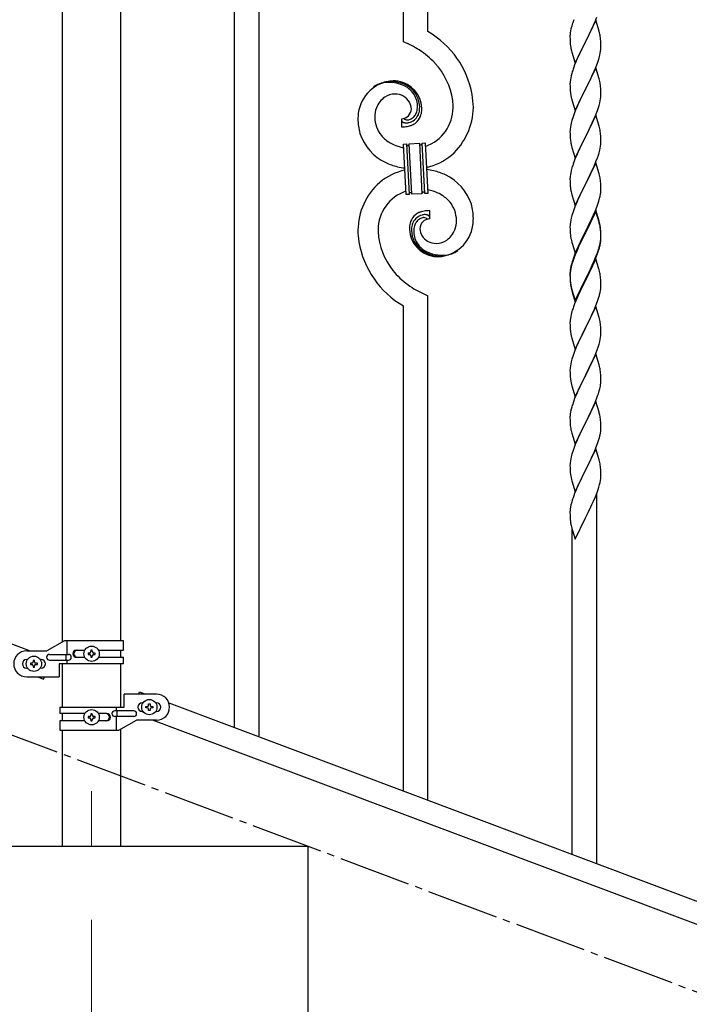
# Model space of a CAD drawing. Units: millimetres. Extents: x 250 to 8280, y 75 to 5795.
# Drawn here: x 6661 to 7125, y 3685 to 4367 of the extents above; entities that cross this region are included whole.
import ezdxf

# ---------------------------------------------------------------- set-up
doc = ezdxf.new("R2010")
doc.units = ezdxf.units.MM
doc.linetypes.add('YCENTER_1', pattern=[13, 10, -1, 1, -1])
for name, color, linetype, lineweight in [('YKK_12', 2, 'Continuous', 13), ('YKK_A1', 4, 'Continuous', 30), ('YKK_D', 6, 'Continuous', 13)]:
    doc.layers.add(name, color=color, linetype=linetype, lineweight=lineweight)

msp = doc.modelspace()

# ---------------------------------------------------------------- linework, layer by layer
at = {"layer": 'YKK_12', "linetype": 'YCENTER_1', "ltscale": 5}
msp.add_line((6710.64, 3832.62), (6710.64, 3794.49), dxfattribs=at)
at = {"layer": 'YKK_A1', "linetype": 'Continuous'}
for p, q in [((6809.64, 3876.78), (6809.64, 4734.06)), ((6826.64, 3870.41), (6826.64, 4727.69)), ((6926.64, 4351.51), (6926.64, 4690.18)), ((6943.64, 4358.59), (6943.64, 4683.8)), ((7043.71, 4363.79), (7043.27, 4362.32)), ((7060.04, 4366.41), (7052.81, 4351.54)), ((7057.32, 4360.66), (7058.43, 4363.11)), ((7058.43, 4363.11), (7059.5, 4365.62)), ((7059.5, 4365.62), (7060.7, 4368.66)), ((7062.3, 4358.76), (7060.04, 4366.41)), ((7042.14, 4356.42), (7042.1, 4355.61)), ((7042.49, 4359.03), (7042.27, 4357.7)), ((7042.78, 4360.41), (7042.49, 4359.03)), ((7043.27, 4362.32), (7042.78, 4360.41)), ((7054.7, 4355.26), (7056.2, 4358.32)), ((7056.2, 4358.32), (7057.32, 4360.66)), ((7062.55, 4357.8), (7062.3, 4358.76)), ((7062.77, 4356.87), (7062.55, 4357.8)), ((7042.1, 4355.61), (7042.09, 4355.21)), ((7042.09, 4355.21), (7042.11, 4353.35)), ((7042.11, 4353.35), (7042.14, 4352.34)), ((7042.14, 4352.34), (7042.19, 4351.4)), ((7042.19, 4351.4), (7042.29, 4349.96)), ((7042.29, 4349.96), (7042.44, 4348.64)), ((7045.59, 4336.69), (7052.81, 4351.54)), ((7052.65, 4351.21), (7049.86, 4345.68)), ((7052.81, 4351.54), (7052.65, 4351.21)), ((7052.81, 4351.54), (7052.98, 4351.87)), ((7052.98, 4351.87), (7054.7, 4355.26)), ((7063.42, 4352), (7063.31, 4353.41)), ((7063.48, 4350.75), (7063.42, 4352)), ((7063.53, 4349.03), (7063.48, 4350.75)), ((7042.44, 4348.64), (7042.58, 4347.65)), ((7043.07, 4345.29), (7043.32, 4344.33)), ((7043.32, 4344.33), (7045.59, 4336.69)), ((7048.54, 4342.91), (7048.09, 4341.95)), ((7049.86, 4345.68), (7048.54, 4342.91)), ((7062.74, 4342.21), (7063.05, 4343.6)), ((7063.05, 4343.6), (7063.29, 4344.96)), ((7063.29, 4344.96), (7063.45, 4346.25)), ((7063.45, 4346.25), (7063.51, 4347.08)), ((7063.51, 4347.08), (7063.53, 4347.88)), ((7063.53, 4347.88), (7063.53, 4349.03)), ((7046.34, 4337.98), (7045.31, 4335.45)), ((7048.09, 4341.95), (7046.34, 4337.98)), ((7059.71, 4333.25), (7061.08, 4336.8)), ((7061.08, 4336.8), (7061.76, 4338.8)), ((7061.76, 4338.8), (7062.22, 4340.28)), ((7062.22, 4340.28), (7062.74, 4342.21)), ((7043.27, 4329.46), (7042.89, 4328.02)), ((7043.71, 4330.93), (7043.27, 4329.46)), ((7045.31, 4335.45), (7044.74, 4333.93)), ((7060.04, 4333.53), (7052.81, 4318.68)), ((7057.32, 4327.8), (7058.86, 4331.24)), ((7058.86, 4331.24), (7059.71, 4333.25)), ((7062.3, 4325.89), (7060.04, 4333.53)), ((7042.12, 4323.14), (7042.09, 4322.34)), ((7042.09, 4322.34), (7042.11, 4320.48)), ((7042.18, 4323.97), (7042.12, 4323.14)), ((7042.34, 4325.27), (7042.18, 4323.97)), ((7042.58, 4326.62), (7042.34, 4325.27)), ((7042.89, 4328.02), (7042.58, 4326.62)), ((7052.98, 4319.01), (7054.7, 4322.39)), ((7054.7, 4322.39), (7056.2, 4325.45)), ((7056.2, 4325.45), (7057.32, 4327.8)), ((7062.55, 4324.93), (7062.3, 4325.89)), ((7062.77, 4323.99), (7062.55, 4324.93)), ((7042.11, 4320.48), (7042.14, 4319.47)), ((7042.14, 4319.47), (7042.19, 4318.53)), ((7042.19, 4318.53), (7042.27, 4317.37)), ((7042.44, 4315.77), (7042.58, 4314.79)), ((7045.59, 4303.82), (7052.81, 4318.68)), ((7052.47, 4318), (7049.65, 4312.36)), ((7052.81, 4318.68), (7052.47, 4318)), ((7052.81, 4318.68), (7052.98, 4319.01)), ((7063.42, 4319.13), (7063.31, 4320.54)), ((7063.48, 4317.88), (7063.42, 4319.13)), ((7063.53, 4316.16), (7063.48, 4317.88)), ((7063.53, 4315.01), (7063.53, 4316.16)), ((7043.07, 4312.42), (7043.39, 4311.22)), ((7043.39, 4311.22), (7045.59, 4303.82)), ((7048.31, 4309.56), (7046.98, 4306.62)), ((7049.65, 4312.36), (7048.31, 4309.56)), ((7062.22, 4307.41), (7062.74, 4309.34)), ((7062.74, 4309.34), (7063.05, 4310.73)), ((7063.05, 4310.73), (7063.29, 4312.09)), ((7063.29, 4312.09), (7063.45, 4313.38)), ((7063.45, 4313.38), (7063.51, 4314.21)), ((7063.51, 4314.21), (7063.53, 4315.01)), ((7044.92, 4301.57), (7044.2, 4299.55)), ((7045.71, 4303.6), (7044.92, 4301.57)), ((7046.98, 4306.62), (7045.71, 4303.6)), ((7059.71, 4300.39), (7061.08, 4303.93)), ((7061.08, 4303.93), (7061.76, 4305.93)), ((7061.76, 4305.93), (7062.22, 4307.41)), ((6925.37, 4298.22), (6925.37, 4292.58)), ((6927.09, 4298.31), (6927.05, 4298.35)), ((7042.89, 4295.15), (7042.58, 4293.75)), ((7043.41, 4297.07), (7042.89, 4295.15)), ((7044.2, 4299.55), (7043.41, 4297.07)), ((7060.04, 4300.67), (7052.81, 4285.81)), ((7056.87, 4293.98), (7057.54, 4295.41)), ((7057.54, 4295.41), (7058.86, 4298.37)), ((7058.86, 4298.37), (7059.71, 4300.39)), ((7062.3, 4293.02), (7060.04, 4300.67)), ((7042.12, 4290.27), (7042.09, 4289.47)), ((7042.09, 4289.47), (7042.11, 4287.61)), ((7042.18, 4291.1), (7042.12, 4290.27)), ((7042.34, 4292.4), (7042.18, 4291.1)), ((7042.58, 4293.75), (7042.34, 4292.4)), ((7052.98, 4286.14), (7055.76, 4291.68)), ((7055.76, 4291.68), (7056.87, 4293.98)), ((7062.55, 4292.07), (7062.3, 4293.02)), ((7062.77, 4291.13), (7062.55, 4292.07)), ((6930.73, 4280.88), (6937.72, 4281.25)), ((6937.72, 4281.25), (6939.55, 4246.29)), ((6937.72, 4281.25), (6939.55, 4246.29)), ((6939.72, 4281.35), (6941.71, 4281.45)), ((6941.55, 4246.4), (6939.72, 4281.35)), ((6941.55, 4246.4), (6939.72, 4281.35)), ((6941.71, 4281.45), (6943.54, 4246.5)), ((7042.11, 4287.61), (7042.14, 4286.6)), ((7042.14, 4286.6), (7042.19, 4285.66)), ((7042.19, 4285.66), (7042.27, 4284.5)), ((7042.44, 4282.91), (7042.58, 4281.92)), ((7045.59, 4270.95), (7052.81, 4285.81)), ((7052.65, 4285.48), (7049.65, 4279.49)), ((7052.81, 4285.81), (7052.65, 4285.48)), ((7052.81, 4285.81), (7052.98, 4286.14)), ((7063.42, 4286.26), (7063.31, 4287.67)), ((7063.48, 4285.02), (7063.42, 4286.26)), ((7063.45, 4280.51), (7063.51, 4281.34)), ((7063.53, 4283.29), (7063.48, 4285.02)), ((7063.51, 4281.34), (7063.53, 4282.14)), ((7063.53, 4282.14), (7063.53, 4283.29)), ((6926.73, 4280.67), (6928.73, 4280.77)), ((6928.56, 4245.72), (6926.73, 4280.67)), ((6928.73, 4280.77), (6930.56, 4245.82)), ((6928.73, 4280.77), (6930.56, 4245.82)), ((6932.56, 4245.93), (6930.73, 4280.88)), ((6932.56, 4245.93), (6930.73, 4280.88)), ((7043.07, 4279.55), (7043.32, 4278.6)), ((7043.32, 4278.6), (7043.39, 4278.35)), ((7043.39, 4278.35), (7045.59, 4270.95)), ((7048.31, 4276.69), (7046.98, 4273.75)), ((7049.65, 4279.49), (7048.31, 4276.69)), ((7061.76, 4273.07), (7062.22, 4274.54)), ((7062.22, 4274.54), (7062.74, 4276.47)), ((7062.74, 4276.47), (7063.05, 4277.87)), ((7063.05, 4277.87), (7063.29, 4279.22)), ((7063.29, 4279.22), (7063.45, 4280.51)), ((7045.51, 4270.22), (7044.74, 4268.19)), ((7046.98, 4273.75), (7045.51, 4270.22)), ((7060.04, 4267.79), (7052.81, 4252.94)), ((7058.86, 4265.5), (7060.12, 4268.53)), ((7062.3, 4260.15), (7060.04, 4267.79)), ((7060.12, 4268.53), (7061.08, 4271.06)), ((7061.08, 4271.06), (7061.76, 4273.07)), ((7042.58, 4260.88), (7042.34, 4259.53)), ((7042.89, 4262.28), (7042.58, 4260.88)), ((7043.41, 4264.2), (7042.89, 4262.28)), ((7043.71, 4265.19), (7043.41, 4264.2)), ((7052.98, 4253.27), (7057.54, 4262.54)), ((7057.54, 4262.54), (7058.86, 4265.5)), ((7042.12, 4257.4), (7042.09, 4256.61)), ((7042.09, 4256.61), (7042.11, 4254.74)), ((7042.11, 4254.74), (7042.14, 4253.73)), ((7042.18, 4258.23), (7042.12, 4257.4)), ((7042.14, 4253.73), (7042.19, 4252.79)), ((7042.34, 4259.53), (7042.18, 4258.23)), ((7062.55, 4259.2), (7062.3, 4260.15)), ((7062.77, 4258.26), (7062.55, 4259.2)), ((7063.42, 4253.39), (7063.31, 4254.81)), ((7042.19, 4252.79), (7042.27, 4251.63)), ((7042.86, 4247.62), (7043.07, 4246.68)), ((7045.59, 4238.08), (7052.81, 4252.94)), ((7050.93, 4249.22), (7048.76, 4244.78)), ((7052.65, 4252.61), (7050.93, 4249.22)), ((7052.81, 4252.94), (7052.65, 4252.61)), ((7052.81, 4252.94), (7052.98, 4253.27)), ((7063.22, 4245.91), (7063.41, 4247.22)), ((7063.48, 4252.15), (7063.42, 4253.39)), ((7063.53, 4250.42), (7063.48, 4252.15)), ((7063.51, 4248.48), (7063.53, 4249.28)), ((7063.53, 4249.28), (7063.53, 4250.42)), ((6930.56, 4245.82), (6928.56, 4245.72)), ((6939.55, 4246.29), (6932.56, 4245.93)), ((6943.54, 4246.5), (6941.55, 4246.4)), ((7043.07, 4246.68), (7043.39, 4245.48)), ((7043.39, 4245.48), (7045.59, 4238.08)), ((7046.98, 4240.88), (7045.51, 4237.35)), ((7047.64, 4242.37), (7046.98, 4240.88)), ((7048.76, 4244.78), (7047.64, 4242.37)), ((7061.6, 4239.7), (7062.07, 4241.19)), ((7062.07, 4241.19), (7062.62, 4243.13)), ((7062.62, 4243.13), (7062.95, 4244.54)), ((7062.95, 4244.54), (7063.22, 4245.91)), ((6944.91, 4228.96), (6944.91, 4234.59)), ((7044.2, 4233.81), (7043.41, 4231.34)), ((7044.92, 4235.83), (7044.2, 4233.81)), ((7045.51, 4237.35), (7044.92, 4235.83)), ((7060.04, 4234.93), (7052.81, 4220.07)), ((7060.04, 4234.01), (7052.81, 4219.16)), ((7058.43, 4231.64), (7059.71, 4234.65)), ((7059.71, 4234.65), (7060.89, 4237.69)), ((7062.3, 4227.28), (7060.04, 4234.93)), ((7062.24, 4226.61), (7060.04, 4234.01)), ((7060.89, 4237.69), (7061.6, 4239.7)), ((7042.34, 4226.66), (7042.18, 4225.36)), ((7042.58, 4228.01), (7042.34, 4226.66)), ((7042.89, 4229.41), (7042.58, 4228.01)), ((7043.41, 4231.34), (7042.89, 4229.41)), ((7054.7, 4223.79), (7056.65, 4227.77)), ((7056.65, 4227.77), (7057.32, 4229.19)), ((7057.32, 4229.19), (7058.43, 4231.64)), ((7062.43, 4225.89), (7062.24, 4226.61)), ((7062.55, 4226.33), (7062.3, 4227.28)), ((7042.12, 4224.53), (7042.09, 4223.73)), ((7042.09, 4223.73), (7042.11, 4221.87)), ((7042.11, 4221.87), (7042.14, 4220.86)), ((7042.18, 4225.36), (7042.12, 4224.53)), ((7042.14, 4220.86), (7042.19, 4219.92)), ((7042.19, 4219.92), (7042.27, 4218.76)), ((7045.59, 4205.21), (7052.81, 4220.07)), ((7052.81, 4220.07), (7052.47, 4219.4)), ((7052.81, 4220.07), (7052.98, 4220.4)), ((7052.98, 4220.4), (7054.7, 4223.79)), ((7062.77, 4224.47), (7062.43, 4225.89)), ((7062.77, 4225.39), (7062.55, 4226.33)), ((7063.42, 4220.52), (7063.31, 4221.94)), ((7063.42, 4219.61), (7063.31, 4221.02)), ((7063.48, 4219.28), (7063.42, 4220.52)), ((7063.48, 4218.36), (7063.42, 4219.61)), ((7042.86, 4214.76), (7043.07, 4213.82)), ((7043.07, 4213.82), (7043.39, 4212.62)), ((7049.2, 4212.84), (7048.09, 4210.47)), ((7049.86, 4213.29), (7048.54, 4210.52)), ((7052.47, 4219.4), (7049.2, 4212.84)), ((7052.47, 4218.48), (7049.86, 4213.29)), ((7052.81, 4219.16), (7052.47, 4218.48)), ((7063.05, 4212.13), (7063.29, 4213.48)), ((7063.22, 4212.12), (7063.41, 4213.43)), ((7063.29, 4213.48), (7063.45, 4214.78)), ((7063.45, 4214.78), (7063.51, 4215.61)), ((7063.53, 4217.55), (7063.48, 4219.28)), ((7063.53, 4216.63), (7063.48, 4218.36)), ((7063.51, 4215.61), (7063.53, 4216.41)), ((7063.51, 4214.69), (7063.53, 4215.49)), ((7063.53, 4216.41), (7063.53, 4217.55)), ((7063.53, 4215.49), (7063.53, 4216.63)), ((7043.39, 4212.62), (7043.75, 4211.35)), ((7043.75, 4211.35), (7045.59, 4205.21)), ((7046.98, 4208.01), (7045.51, 4204.48)), ((7046.98, 4207.1), (7045.71, 4204.07)), ((7048.09, 4210.47), (7046.98, 4208.01)), ((7048.09, 4209.56), (7046.98, 4207.1)), ((7048.54, 4210.52), (7048.09, 4209.56)), ((7061.08, 4205.32), (7061.6, 4206.83)), ((7061.25, 4204.91), (7061.92, 4206.91)), ((7061.6, 4206.83), (7062.07, 4208.32)), ((7062.62, 4209.34), (7062.95, 4210.75)), ((7062.74, 4210.73), (7063.05, 4212.13)), ((7062.95, 4210.75), (7063.22, 4212.12)), ((7043.71, 4199.45), (7043.27, 4197.98)), ((7044.2, 4200.03), (7043.41, 4197.55)), ((7044.92, 4202.05), (7044.2, 4200.03)), ((7045.51, 4204.48), (7044.74, 4202.45)), ((7045.71, 4204.07), (7044.92, 4202.05)), ((7060.04, 4201.14), (7052.81, 4186.28)), ((7057.54, 4196.8), (7058.86, 4199.76)), ((7058.64, 4198.35), (7059.08, 4199.35)), ((7058.86, 4199.76), (7060.12, 4202.79)), ((7059.08, 4199.35), (7060.12, 4201.88)), ((7062.17, 4193.99), (7060.04, 4201.14)), ((7060.12, 4202.79), (7061.08, 4205.32)), ((7060.12, 4201.88), (7061.25, 4204.91)), ((7042.34, 4192.87), (7042.18, 4191.58)), ((7042.49, 4194.69), (7042.27, 4193.35)), ((7042.58, 4194.23), (7042.34, 4192.87)), ((7042.78, 4196.07), (7042.49, 4194.69)), ((7042.89, 4195.62), (7042.58, 4194.23)), ((7043.27, 4197.98), (7042.78, 4196.07)), ((7043.41, 4197.55), (7042.89, 4195.62)), ((7052.98, 4187.53), (7056.2, 4193.97)), ((7054.7, 4190), (7056.2, 4193.06)), ((7056.2, 4193.97), (7057.54, 4196.8)), ((7056.2, 4193.06), (7057.09, 4194.93)), ((7057.09, 4194.93), (7058.64, 4198.35)), ((7062.24, 4193.74), (7062.17, 4193.99)), ((7062.55, 4192.54), (7062.24, 4193.74)), ((7062.77, 4191.6), (7062.55, 4192.54)), ((7042.1, 4191.26), (7042.09, 4190.87)), ((7042.09, 4190.87), (7042.11, 4189.01)), ((7042.12, 4190.75), (7042.09, 4189.95)), ((7042.09, 4189.95), (7042.11, 4188.09)), ((7042.14, 4192.08), (7042.1, 4191.26)), ((7042.11, 4189.01), (7042.14, 4188)), ((7042.11, 4188.09), (7042.14, 4187.08)), ((7042.18, 4191.58), (7042.12, 4190.75)), ((7042.14, 4188), (7042.19, 4187.06)), ((7042.14, 4187.08), (7042.19, 4186.14)), ((7042.19, 4187.06), (7042.27, 4185.89)), ((7042.19, 4186.14), (7042.27, 4184.97)), ((7045.59, 4172.34), (7052.81, 4187.2)), ((7045.59, 4171.43), (7052.81, 4186.28)), ((7052.65, 4185.95), (7049.86, 4180.42)), ((7052.81, 4186.28), (7052.65, 4185.95)), ((7052.81, 4187.2), (7052.98, 4187.53)), ((7052.81, 4186.28), (7052.98, 4186.61)), ((7052.98, 4186.61), (7054.7, 4190)), ((7063.42, 4186.74), (7063.31, 4188.15)), ((7063.48, 4185.49), (7063.42, 4186.74)), ((7042.44, 4184.3), (7042.58, 4183.31)), ((7042.81, 4181.21), (7043.07, 4180.03)), ((7043.07, 4180.95), (7043.39, 4179.75)), ((7043.07, 4180.03), (7043.32, 4179.07)), ((7043.32, 4179.07), (7043.83, 4177.3)), ((7043.39, 4179.75), (7045.59, 4172.34)), ((7049.86, 4180.42), (7048.31, 4177.17)), ((7062.95, 4177.88), (7063.22, 4179.25)), ((7063.22, 4179.25), (7063.41, 4180.56)), ((7063.53, 4183.76), (7063.48, 4185.49)), ((7063.51, 4181.82), (7063.53, 4182.62)), ((7063.53, 4182.62), (7063.53, 4183.76)), ((6943.64, 3826.52), (6943.64, 4175.66)), ((7043.83, 4177.3), (7045.59, 4171.43)), ((7046.98, 4174.22), (7045.31, 4170.19)), ((7048.31, 4177.17), (7046.98, 4174.22)), ((7060.12, 4169.01), (7061.25, 4172.04)), ((7061.25, 4172.04), (7061.92, 4174.04)), ((7062.62, 4176.47), (7062.95, 4177.88)), ((6926.64, 3832.9), (6926.64, 4168.59)), ((7043.71, 4165.66), (7043.41, 4164.68)), ((7045.31, 4170.19), (7044.74, 4168.67)), ((7060.04, 4168.28), (7052.81, 4153.41)), ((7057.09, 4162.06), (7058.64, 4165.48)), ((7058.64, 4165.48), (7059.08, 4166.48)), ((7059.08, 4166.48), (7060.12, 4169.01)), ((7062.3, 4160.63), (7060.04, 4168.28)), ((7042.18, 4158.71), (7042.12, 4157.88)), ((7042.34, 4160), (7042.18, 4158.71)), ((7042.58, 4161.36), (7042.34, 4160)), ((7042.89, 4162.75), (7042.58, 4161.36)), ((7043.41, 4164.68), (7042.89, 4162.75)), ((7054.7, 4157.13), (7056.2, 4160.19)), ((7056.2, 4160.19), (7057.09, 4162.06)), ((7062.55, 4159.68), (7062.3, 4160.63)), ((7062.77, 4158.74), (7062.55, 4159.68)), ((7042.12, 4157.88), (7042.09, 4157.08)), ((7042.09, 4157.08), (7042.11, 4155.22)), ((7042.11, 4155.22), (7042.14, 4154.21)), ((7042.14, 4154.21), (7042.19, 4153.27)), ((7042.19, 4153.27), (7042.27, 4152.1)), ((7045.59, 4138.55), (7052.81, 4153.41)), ((7052.29, 4152.39), (7049.65, 4147.1)), ((7052.81, 4153.41), (7052.29, 4152.39)), ((7052.81, 4153.41), (7052.98, 4153.74)), ((7052.98, 4153.74), (7054.7, 4157.13)), ((7063.42, 4153.87), (7063.31, 4155.28)), ((7063.48, 4152.62), (7063.42, 4153.87)), ((7063.53, 4150.9), (7063.48, 4152.62)), ((7042.44, 4150.51), (7042.58, 4149.52)), ((7043.07, 4147.16), (7043.32, 4146.2)), ((7043.32, 4146.2), (7045.59, 4138.55)), ((7048.54, 4144.78), (7047.42, 4142.35)), ((7049.65, 4147.1), (7048.54, 4144.78)), ((7062.74, 4144.08), (7063.05, 4145.47)), ((7063.05, 4145.47), (7063.29, 4146.83)), ((7063.29, 4146.83), (7063.45, 4148.12)), ((7063.45, 4148.12), (7063.51, 4148.95)), ((7063.51, 4148.95), (7063.53, 4149.75)), ((7063.53, 4149.75), (7063.53, 4150.9)), ((7045.71, 4138.34), (7044.92, 4136.31)), ((7047.42, 4142.35), (7045.71, 4138.34)), ((7059.5, 4134.62), (7060.89, 4138.16)), ((7060.89, 4138.16), (7061.6, 4140.17)), ((7061.6, 4140.17), (7062.22, 4142.15)), ((7062.22, 4142.15), (7062.74, 4144.08)), ((7043.41, 4131.81), (7042.89, 4129.89)), ((7044.2, 4134.29), (7043.41, 4131.81)), ((7044.92, 4136.31), (7044.2, 4134.29)), ((7060.04, 4135.4), (7052.81, 4120.55)), ((7057.09, 4129.19), (7058.43, 4132.11)), ((7058.43, 4132.11), (7059.5, 4134.62)), ((7062.3, 4127.76), (7060.04, 4135.4)), ((7042.12, 4125.02), (7042.09, 4124.22)), ((7042.09, 4124.22), (7042.11, 4122.35)), ((7042.18, 4125.84), (7042.12, 4125.02)), ((7042.34, 4127.14), (7042.18, 4125.84)), ((7042.58, 4128.49), (7042.34, 4127.14)), ((7042.89, 4129.89), (7042.58, 4128.49)), ((7052.98, 4120.88), (7057.09, 4129.19)), ((7062.55, 4126.8), (7062.3, 4127.76)), ((7062.77, 4125.86), (7062.55, 4126.8)), ((7042.11, 4122.35), (7042.14, 4121.34)), ((7042.14, 4121.34), (7042.19, 4120.4)), ((7042.19, 4120.4), (7042.27, 4119.24)), ((7045.59, 4105.69), (7052.81, 4120.55)), ((7052.47, 4119.88), (7049.86, 4114.68)), ((7052.81, 4120.55), (7052.47, 4119.88)), ((7052.81, 4120.55), (7052.98, 4120.88)), ((7063.42, 4121), (7063.31, 4122.41)), ((7063.48, 4119.75), (7063.42, 4121)), ((7063.53, 4118.03), (7063.48, 4119.75)), ((7063.53, 4116.88), (7063.53, 4118.03)), ((7042.81, 4115.47), (7043.07, 4114.29)), ((7043.07, 4114.29), (7043.32, 4113.33)), ((7043.32, 4113.33), (7045.59, 4105.69)), ((7048.09, 4110.95), (7046.98, 4108.49)), ((7048.76, 4112.38), (7048.09, 4110.95)), ((7049.86, 4114.68), (7048.76, 4112.38)), ((7062.36, 4109.77), (7062.74, 4111.21)), ((7063.14, 4113.06), (7063.35, 4114.39)), ((7045.31, 4104.45), (7044.74, 4102.93)), ((7046.98, 4108.49), (7045.31, 4104.45)), ((7059.29, 4101.25), (7060.51, 4104.28)), ((7060.51, 4104.28), (7061.25, 4106.3)), ((7061.25, 4106.3), (7061.76, 4107.8)), ((7061.76, 4107.8), (7062.36, 4109.77)), ((7043.27, 4098.46), (7042.78, 4096.55)), ((7043.71, 4099.93), (7043.27, 4098.46)), ((7060.04, 4102.54), (7052.81, 4087.68)), ((7057.09, 4096.32), (7058.43, 4099.24)), ((7058.43, 4099.24), (7059.29, 4101.25)), ((7062.24, 4095.14), (7060.04, 4102.54)), ((7042.1, 4091.74), (7042.09, 4091.34)), ((7042.09, 4091.34), (7042.11, 4089.48)), ((7042.14, 4092.55), (7042.1, 4091.74)), ((7042.49, 4095.16), (7042.27, 4093.83)), ((7042.78, 4096.55), (7042.49, 4095.16)), ((7052.98, 4088.01), (7054.91, 4091.81)), ((7054.91, 4091.81), (7056.42, 4094.91)), ((7056.42, 4094.91), (7057.09, 4096.32)), ((7062.43, 4094.41), (7062.24, 4095.14)), ((7062.77, 4093), (7062.43, 4094.41)), ((7042.11, 4089.48), (7042.14, 4088.47)), ((7042.14, 4088.47), (7042.19, 4087.53)), ((7042.19, 4087.53), (7042.29, 4086.09)), ((7042.29, 4086.09), (7042.44, 4084.78)), ((7042.44, 4084.78), (7042.58, 4083.79)), ((7042.58, 4083.79), (7042.76, 4082.83)), ((7045.59, 4072.82), (7052.81, 4087.68)), ((7052.65, 4087.35), (7050.3, 4082.69)), ((7052.81, 4087.68), (7052.65, 4087.35)), ((7052.81, 4087.68), (7052.98, 4088.01)), ((7063.42, 4088.13), (7063.31, 4089.54)), ((7063.48, 4086.89), (7063.42, 4088.13)), ((7063.53, 4085.16), (7063.48, 4086.89)), ((7063.51, 4083.21), (7063.53, 4084.01)), ((7063.53, 4084.01), (7063.53, 4085.16)), ((7042.76, 4082.83), (7042.86, 4082.36)), ((7042.86, 4082.36), (7043.07, 4081.42)), ((7043.07, 4081.42), (7043.32, 4080.47)), ((7043.32, 4080.47), (7045.59, 4072.82)), ((7048.09, 4078.08), (7046.98, 4075.62)), ((7048.54, 4079.04), (7048.09, 4078.08)), ((7050.3, 4082.69), (7048.54, 4079.04)), ((7062.62, 4077.86), (7062.95, 4079.28)), ((7062.95, 4079.28), (7063.22, 4080.64)), ((7063.22, 4080.64), (7063.41, 4081.96)), ((7044.92, 4070.57), (7044.2, 4068.55)), ((7045.71, 4072.6), (7044.92, 4070.57)), ((7046.98, 4075.62), (7045.71, 4072.6)), ((7060.04, 4069.67), (7052.81, 4054.81)), ((7059.08, 4067.87), (7060.12, 4070.4)), ((7062.3, 4062.02), (7060.04, 4069.67)), ((7060.12, 4070.4), (7061.25, 4073.43)), ((7061.25, 4073.43), (7061.92, 4075.43)), ((7042.89, 4064.15), (7042.58, 4062.75)), ((7043.41, 4066.07), (7042.89, 4064.15)), ((7044.2, 4068.55), (7043.41, 4066.07)), ((7056.2, 4061.58), (7057.09, 4063.45)), ((7057.09, 4063.45), (7058.64, 4066.87)), ((7058.64, 4066.87), (7059.08, 4067.87)), ((7042.12, 4059.27), (7042.09, 4058.47)), ((7042.09, 4058.47), (7042.11, 4056.61)), ((7042.11, 4056.61), (7042.14, 4055.6)), ((7042.18, 4060.1), (7042.12, 4059.27)), ((7042.34, 4061.4), (7042.18, 4060.1)), ((7042.58, 4062.75), (7042.34, 4061.4)), ((7052.98, 4055.14), (7054.7, 4058.53)), ((7054.7, 4058.53), (7056.2, 4061.58)), ((7062.55, 4061.07), (7062.3, 4062.02)), ((7062.77, 4060.13), (7062.55, 4061.07)), ((7063.42, 4055.26), (7063.31, 4056.67)), ((7042.14, 4055.6), (7042.19, 4054.66)), ((7042.19, 4054.66), (7042.29, 4053.22)), ((7042.29, 4053.22), (7042.44, 4051.9)), ((7042.81, 4049.73), (7043.07, 4048.55)), ((7045.59, 4039.95), (7052.81, 4054.81)), ((7052.65, 4054.48), (7049.65, 4048.5)), ((7052.81, 4054.81), (7052.65, 4054.48)), ((7052.81, 4054.81), (7052.98, 4055.14)), ((7063.48, 4054.02), (7063.42, 4055.26)), ((7063.53, 4052.29), (7063.48, 4054.02)), ((7063.51, 4050.35), (7063.53, 4051.15)), ((7063.53, 4051.15), (7063.53, 4052.29)), ((7043.07, 4048.55), (7043.32, 4047.6)), ((7043.32, 4047.6), (7045.59, 4039.95)), ((7047.42, 4043.74), (7046.34, 4041.25)), ((7048.54, 4046.17), (7047.42, 4043.74)), ((7049.65, 4048.5), (7048.54, 4046.17)), ((7061.6, 4041.57), (7062.07, 4043.05)), ((7062.07, 4043.05), (7062.62, 4044.99)), ((7062.62, 4044.99), (7062.95, 4046.41)), ((7062.95, 4046.41), (7063.22, 4047.78)), ((7063.22, 4047.78), (7063.41, 4049.09)), ((7045.31, 4038.71), (7044.74, 4037.19)), ((7046.34, 4041.25), (7045.31, 4038.71)), ((7058.43, 4033.5), (7059.71, 4036.52)), ((7059.71, 4036.52), (7060.89, 4039.56)), ((7060.64, 3782.64), (7060.64, 4038.9)), ((7060.89, 4039.56), (7061.6, 4041.57)), ((7042.49, 4029.42), (7042.27, 4028.09)), ((7042.78, 4030.81), (7042.49, 4029.42)), ((7043.27, 4032.72), (7042.78, 4030.81)), ((7043.71, 4034.19), (7043.27, 4032.72)), ((7054.7, 4025.66), (7056.65, 4029.64)), ((7056.65, 4029.64), (7057.32, 4031.06)), ((7057.32, 4031.06), (7058.43, 4033.5)), ((7042.1, 4026), (7042.09, 4025.6)), ((7042.09, 4025.6), (7042.11, 4023.74)), ((7042.14, 4026.81), (7042.1, 4026)), ((7042.11, 4023.74), (7042.14, 4022.73)), ((7042.14, 4022.73), (7042.19, 4021.79)), ((7045.59, 4007.08), (7052.81, 4021.94)), ((7052.81, 4021.94), (7052.98, 4022.27)), ((7052.98, 4022.27), (7054.7, 4025.66)), ((7042.19, 4021.79), (7042.27, 4020.63)), ((7042.86, 4016.63), (7043.07, 4015.69)), ((7043.07, 4015.69), (7043.39, 4014.49)), ((7043.39, 4014.49), (7043.75, 4013.22)), ((7043.64, 3789.01), (7043.64, 4013.6)), ((7043.75, 4013.22), (7045.59, 4007.08))]:
    msp.add_line(p, q, dxfattribs=at)
at = {"layer": 'YKK_A1', "linetype": 'Continuous', "ltscale": 0.5}
for p, q in [((6690.39, 3936.05), (6690.39, 4724.49)), ((6730.89, 3936.85), (6730.89, 4724.49)), ((5964.14, 4193.85), (6668, 3929.85)), ((6691.76, 3936.85), (6679.64, 3929.85)), ((6732.64, 3936.85), (6691.76, 3936.85)), ((6693.67, 3927.35), (6693.67, 3936.85)), ((6732.64, 3930.35), (6732.64, 3936.85)), ((6665.64, 3929.85), (6679.64, 3929.85)), ((6681.44, 3927.35), (6694.52, 3927.35)), ((6693.11, 3923.35), (6693.11, 3927.35)), ((6700.05, 3930.35), (6705.97, 3930.35)), ((6708.24, 3928.32), (6708.24, 3927.36)), ((6709.2, 3928.32), (6708.24, 3928.32)), ((6708.24, 3927.36), (6709.2, 3927.36)), ((6711.12, 3930.24), (6710.16, 3930.24)), ((6710.16, 3930.24), (6710.16, 3929.28)), ((6711.12, 3929.28), (6711.12, 3930.24)), ((6713.04, 3928.32), (6712.08, 3928.32)), ((6712.08, 3927.36), (6713.04, 3927.36)), ((6713.04, 3927.36), (6713.04, 3928.32)), ((6715.31, 3930.35), (6732.64, 3930.35)), ((6730.89, 3925.35), (6730.89, 3930.35)), ((6666.27, 3923.85), (6665.64, 3923.85)), ((6668.24, 3921.33), (6668.24, 3920.37)), ((6669.2, 3921.33), (6668.24, 3921.33)), ((6668.24, 3920.37), (6669.2, 3920.37)), ((6671.12, 3923.25), (6670.16, 3923.25)), ((6670.16, 3923.25), (6670.16, 3922.29)), ((6671.12, 3922.29), (6671.12, 3923.25)), ((6673.04, 3921.33), (6672.08, 3921.33)), ((6672.08, 3920.37), (6673.04, 3920.37)), ((6673.04, 3920.37), (6673.04, 3921.33)), ((6675.64, 3923.85), (6675.01, 3923.85)), ((6681.44, 3923.35), (6694.52, 3923.35)), ((6688.14, 3920.85), (6688.14, 3911.85)), ((6732.64, 3920.85), (6688.14, 3920.85)), ((6690.39, 3890.84), (6690.39, 3920.85)), ((6693.67, 3920.85), (6693.67, 3923.35)), ((6700.05, 3925.35), (6705.96, 3925.35)), ((6710.16, 3926.4), (6710.16, 3925.44)), ((6710.16, 3925.44), (6711.12, 3925.44)), ((6711.12, 3925.44), (6711.12, 3926.4)), ((6715.31, 3925.35), (6732.64, 3925.35)), ((6730.89, 3890.84), (6730.89, 3920.85)), ((6732.64, 3920.85), (6732.64, 3925.35)), ((6666.27, 3917.85), (6665.64, 3917.85)), ((6670.16, 3919.41), (6670.16, 3918.45)), ((6670.16, 3918.45), (6671.12, 3918.45)), ((6671.12, 3918.45), (6671.12, 3919.41)), ((6675.64, 3917.85), (6675.01, 3917.85)), ((6665.64, 3911.85), (6688.14, 3911.85)), ((6673.28, 3911.85), (6677.37, 3910.31)), ((6677.37, 3910.31), (6677.94, 3911.85)), ((6733.14, 3890.84), (6733.14, 3899.84)), ((6755.64, 3899.84), (6733.14, 3899.84)), ((6743.33, 3899.84), (6743.91, 3901.37)), ((6743.91, 3901.37), (6748, 3899.84)), ((6745.64, 3893.84), (6746.27, 3893.84)), ((6750.16, 3892.28), (6750.16, 3893.24)), ((6750.16, 3893.24), (6751.12, 3893.24)), ((6751.12, 3893.24), (6751.12, 3892.28)), ((6755.01, 3893.84), (6755.64, 3893.84)), ((6764.14, 3893.78), (7468, 3629.78)), ((6688.64, 3890.84), (6688.64, 3886.34)), ((6688.64, 3890.84), (6733.14, 3890.84)), ((6705.96, 3886.34), (6688.64, 3886.34)), ((6690.39, 3881.34), (6690.39, 3886.34)), ((6711.12, 3886.24), (6710.16, 3886.24)), ((6710.16, 3886.24), (6710.16, 3885.28)), ((6711.12, 3885.28), (6711.12, 3886.24)), ((6721.23, 3886.34), (6715.31, 3886.34)), ((6739.84, 3888.34), (6726.76, 3888.34)), ((6727.61, 3890.84), (6727.61, 3888.34)), ((6728.17, 3888.34), (6728.17, 3884.34)), ((6745.64, 3887.84), (6746.27, 3887.84)), ((6748.24, 3890.36), (6748.24, 3891.32)), ((6748.24, 3891.32), (6749.2, 3891.32)), ((6749.2, 3890.36), (6748.24, 3890.36)), ((6750.16, 3888.44), (6750.16, 3889.4)), ((6751.12, 3888.44), (6750.16, 3888.44)), ((6751.12, 3889.4), (6751.12, 3888.44)), ((6752.08, 3891.32), (6753.04, 3891.32)), ((6753.04, 3890.36), (6752.08, 3890.36)), ((6753.04, 3891.32), (6753.04, 3890.36)), ((6755.01, 3887.84), (6755.64, 3887.84)), ((6688.64, 3881.34), (6688.64, 3874.84)), ((6705.97, 3881.34), (6688.64, 3881.34)), ((6708.24, 3884.32), (6708.24, 3883.36)), ((6709.2, 3884.32), (6708.24, 3884.32)), ((6708.24, 3883.36), (6709.2, 3883.36)), ((6710.16, 3882.4), (6710.16, 3881.44)), ((6710.16, 3881.44), (6711.12, 3881.44)), ((6711.12, 3881.44), (6711.12, 3882.4)), ((6713.04, 3884.32), (6712.08, 3884.32)), ((6712.08, 3883.36), (6713.04, 3883.36)), ((6713.04, 3883.36), (6713.04, 3884.32)), ((6721.23, 3881.34), (6715.31, 3881.34)), ((6739.84, 3884.34), (6726.76, 3884.34)), ((6727.61, 3884.34), (6727.61, 3874.84)), ((6729.51, 3874.84), (6741.64, 3881.84)), ((6755.64, 3881.84), (6741.64, 3881.84)), ((6753.28, 3881.84), (7457.13, 3617.84)), ((6688.64, 3874.84), (6729.51, 3874.84)), ((6690.39, 3794.49), (6690.39, 3874.84)), ((6730.89, 3794.49), (6730.89, 3875.63)), ((6860.64, 3794.49), (6460.64, 3794.49)), ((6730.89, 3794.49), (6690.39, 3794.49)), ((6860.64, 3644.49), (6860.64, 3794.49))]:
    msp.add_line(p, q, dxfattribs=at)
at = {"layer": 'YKK_A1', "linetype": 'YCENTER_1', "ltscale": 5}
msp.add_line((7660.64, 3494.49), (5260.64, 4394.49), dxfattribs=at)
at = {"layer": 'YKK_A1', "linetype": 'Continuous', "ltscale": 0.5}
for centre in [(6710.64, 3927.84), (6670.64, 3920.85), (6750.64, 3890.84), (6710.64, 3883.84)]:
    msp.add_circle(centre, 5.3, dxfattribs=at)
at = {"layer": 'YKK_A1', "linetype": 'Continuous'}
for centre, radius, start, end in [((7119.34, 4339.55), 79.42, 159.93435, 162.22611), ((6911.87, 4303.6), 63.51, 10.35161, 59.98129), ((7074.08, 4353.81), 32.04, 173.03232, 175.32407), ((7021.18, 4348.16), 42.49, 9.53591, 11.82766), ((6896.67, 4280.01), 77.52, 58.09207, 67.25451), ((7018.58, 4348.56), 45, 6.19632, 8.48807), ((6898.15, 4287.03), 70.83, 44.66413, 56.11375), ((7101.95, 4358.72), 60.39, 190.55951, 192.85127), ((6912.42, 4303.77), 48.94, 8.34117, 42.46423), ((7119.34, 4306.68), 79.42, 159.93435, 162.22611), ((6920.98, 4298.7), 25.8, 93.32071, 172.51621), ((6918.74, 4300.71), 23.35, 100.22055, 123.06293), ((6917.85, 4302.18), 21.64, 114.03797, 123.20041), ((6918.32, 4297.26), 26.37, 101.45833, 110.62077), ((6916.88, 4299.5), 23.91, 58.32221, 99.13811), ((6918.1, 4301.13), 22.83, 55.80231, 98.83418), ((6918.77, 4294.29), 30.18, 81.75927, 88.6327), ((6919.68, 4304.62), 19.82, 2.93287, 80.09305), ((7021.31, 4315.29), 42.37, 9.56725, 11.859), ((7018.45, 4315.68), 45.12, 6.17603, 8.46779), ((6921.12, 4301.59), 13.7, 90.92404, 122.80248), ((6920.89, 4303.47), 11.82, 31.66932, 89.96618), ((6917.9, 4303.55), 19.96, 38.67582, 54.69252), ((6920.17, 4305.83), 17.81, 0.98782, 52.79888), ((6919.83, 4306.5), 16.65, 3.05544, 34.93388), ((7082.22, 4320.82), 40.1, 184.93791, 187.22967), ((6922.78, 4300.03), 15.91, 124.79717, 158.92023), ((6922.32, 4304.87), 9.87, 1.71703, 29.08813), ((6898.63, 4304.73), 62.52, 1.05985, 5.64291), ((6900.66, 4303.91), 74.52, 1.69315, 8.56658), ((7101.95, 4325.85), 60.39, 190.55951, 192.85127), ((6944.51, 4296.82), 49.39, 173.90791, 178.49096), ((6927.44, 4298.96), 20.66, 160.79961, 179.0953), ((6925.13, 4305.27), 7.06, 271.94675, 359.15238), ((6925.9, 4306.43), 10.58, 325.36923, 341.38592), ((6923.47, 4306.8), 13, 343.25523, 359.27192), ((6917.87, 4306.64), 18.61, 0.00912, 2.30088), ((6924.53, 4306.12), 13.5, 335.76388, 344.92632), ((6922.66, 4306.18), 15.33, 346.5526, 353.42603), ((6916.5, 4306.39), 21.47, 354.73444, 359.31749), ((6922.51, 4305.67), 17.03, 340.14634, 347.01977), ((6916.58, 4306.26), 22.95, 348.90607, 353.48912), ((6889.98, 4307.01), 49.51, 356.11598, 358.40773), ((6932.67, 4306.05), 28.47, 288.78486, 359.66823), ((6930.04, 4306.8), 45.11, 311.69156, 359.13068), ((6937.39, 4298.84), 42.25, 180.97488, 194.7094), ((6928.46, 4299.95), 21.69, 181.73423, 218.09534), ((6926.69, 4297.25), 1.33, 181.57539, 199.87108), ((6927.23, 4297.58), 1.94, 203.42067, 212.58311), ((6927.36, 4297.8), 2.18, 215.66777, 222.5412), ((6928.22, 4298.79), 3.48, 224.95022, 229.53328), ((6928.23, 4299.05), 3.7, 232.11445, 236.6975), ((6928.76, 4300.19), 4.94, 238.78071, 243.36376), ((6928.62, 4300.29), 4.97, 245.32919, 252.20263), ((6929.43, 4300.78), 3.4, 226.51131, 265.10349), ((6928.78, 4301.57), 6.24, 254.40477, 279.51397), ((6929.32, 4302.95), 5.56, 268.11121, 274.98464), ((6929.15, 4302.94), 5.56, 276.75289, 283.62632), ((6925.42, 4317.23), 22.25, 281.37874, 283.6705), ((6928.37, 4305.17), 7.92, 285.26046, 301.27715), ((6928.1, 4305.11), 9.84, 285.20418, 332.64329), ((6927.27, 4305.99), 9.21, 304.50289, 322.79857), ((6926.85, 4306.72), 14.11, 295.31367, 306.76329), ((6927.73, 4304.28), 11.65, 310.46426, 337.83535), ((6929.8, 4299.41), 35.15, 198.75741, 243.99714), ((6924.43, 4343.08), 50.51, 271.06686, 273.35861), ((6922.45, 4339.75), 47.35, 275.98289, 278.27465), ((6925.22, 4314.77), 22.24, 280.47205, 285.0551), ((6926.28, 4309.33), 16.72, 286.39497, 293.26841), ((7021.31, 4282.42), 42.37, 9.56725, 11.859), ((7018.45, 4282.82), 45.12, 6.17603, 8.46779), ((6930.33, 4303.21), 25.21, 221.30967, 239.60535), ((6934.44, 4313.32), 36.05, 242.10391, 251.26635), ((6938.86, 4281.3), 1.14, 182.69188, 245.26086), ((6938.52, 4281.3), 1.2, 319.62971, 2.66157), ((7082.1, 4287.95), 39.98, 184.9569, 187.24866), ((7101.95, 4292.98), 60.39, 190.55951, 192.85127), ((6935.8, 4324.7), 47.33, 254.13656, 259.10899), ((6930.03, 4280.86), 1.3, 183.82905, 206.67143), ((6929.93, 4280.88), 1.22, 209.47499, 236.84608), ((6929.75, 4280.71), 0.988, 239.981, 271.85944), ((6929.71, 4280.73), 1.01, 274.12597, 296.96835), ((6929.63, 4280.79), 1.1, 299.49749, 333.62056), ((6929.48, 4280.83), 1.25, 335.05202, 2.42312), ((6938.74, 4281.2), 1.01, 249.05747, 271.89984), ((6938.69, 4281.19), 0.996, 274.62489, 317.65676), ((6936.04, 4317.29), 54, 246.36546, 255.5279), ((6933.98, 4303.91), 40.34, 282.33811, 310.23726), ((7119.34, 4240.94), 79.42, 159.93435, 162.22611), ((6936.3, 4223.26), 40.34, 102.33737, 130.23524), ((6938.23, 4341.58), 78.17, 258.42341, 262.18445), ((6932.05, 4185.59), 78.17, 78.42348, 82.18511), ((6934.24, 4209.88), 54, 66.36546, 75.5279), ((6940.24, 4220.38), 45.11, 131.69177, 179.13089), ((6940.48, 4227.76), 35.15, 18.75728, 63.99701), ((7021.31, 4249.55), 42.37, 9.56725, 11.859), ((7018.58, 4249.95), 45, 6.19632, 8.48807), ((6937.61, 4221.13), 28.47, 108.78691, 179.66852), ((6931.59, 4245.97), 1.01, 94.94054, 135.75643), ((6931.51, 4245.94), 1.04, 45.10647, 90.3462), ((6940.81, 4246.34), 1.26, 145.54584, 181.90695), ((6940.56, 4246.47), 0.982, 94.22288, 143.85256), ((6940.52, 4246.46), 0.988, 59.86827, 91.74671), ((6940.38, 4246.34), 1.17, 3.09982, 57.08275), ((6934.48, 4202.47), 47.32, 74.14653, 79.11977), ((6935.83, 4213.86), 36.05, 62.10383, 71.26627), ((7082.1, 4255.08), 39.98, 184.9569, 187.24866), ((7103.02, 4259.33), 61.29, 188.71993, 191.01168), ((7032.09, 4250.48), 31.49, 354.07159, 356.36334), ((6931.79, 4245.87), 1.23, 138.99058, 182.02245), ((6931.34, 4245.85), 1.23, 3.69361, 42.28579), ((6939.94, 4223.97), 25.21, 41.30912, 59.60481), ((6941.81, 4227.23), 21.69, 1.73306, 38.09417), ((6944, 4217.85), 16.72, 106.39497, 113.26841), ((6945.06, 4212.4), 22.24, 100.47276, 105.05582), ((6947.83, 4187.42), 47.35, 95.98289, 98.27465), ((6945.85, 4184.09), 50.51, 91.06677, 93.35853), ((6932.89, 4228.34), 42.25, 0.97488, 14.7094), ((6948.01, 4221.53), 17.25, 161.60653, 168.47996), ((6942.35, 4223.04), 11.41, 130.21049, 159.83814), ((6945.74, 4221.05), 13.5, 155.76031, 164.92275), ((6942.18, 4222.07), 9.84, 105.20305, 152.64217), ((6945.29, 4220.3), 11.59, 147.06422, 160.79874), ((6943.42, 4220.45), 14.11, 115.31192, 126.76155), ((6942.68, 4221.57), 8.71, 126.42849, 144.72417), ((6941.96, 4221.94), 8, 105.505, 123.80069), ((6945.15, 4221.9), 7.06, 91.946, 179.15163), ((6944.86, 4209.95), 22.25, 101.40388, 103.69563), ((6941.78, 4221.32), 8.55, 100.98866, 103.28041), ((6941.2, 4223.38), 6.42, 94.79196, 99.37501), ((6941.5, 4225.6), 6.24, 74.40894, 99.51814), ((6940.89, 4225.9), 3.89, 79.63493, 93.36946), ((6940.84, 4226.42), 3.39, 49.91138, 77.28247), ((6938.39, 4223.83), 6.95, 45.92872, 48.22047), ((6941.15, 4225.51), 6.43, 67.02835, 71.6114), ((6941.52, 4226.91), 5, 60.18801, 64.77106), ((6940.99, 4226.45), 5.67, 55.55615, 57.8479), ((6942.06, 4228.25), 3.59, 48.68051, 53.26356), ((6942.06, 4228.53), 3.37, 41.03416, 45.61721), ((6942.93, 4229.44), 2.13, 30.93534, 37.80877), ((6943.53, 4229.89), 1.38, 2.61824, 27.72743), ((6942.84, 4228.21), 20.66, 340.80017, 359.09585), ((6936.8, 4229.72), 38.34, 352.13198, 359.00542), ((6961.98, 4222.46), 66.86, 181.19657, 188.07), ((6971.65, 4222.45), 62.52, 181.06026, 185.64332), ((6970.73, 4220.81), 39.94, 176.6762, 178.96796), ((6950.48, 4222.45), 19.7, 182.653, 261.8485), ((6954.05, 4221.01), 23.29, 170.18316, 174.76621), ((6953.77, 4220.78), 21.47, 174.73409, 179.31715), ((6950.11, 4221.34), 17.81, 180.98815, 232.79921), ((6947.62, 4220.99), 15.34, 166.55639, 173.42982), ((6946.8, 4220.37), 13, 163.25523, 179.27192), ((6952.4, 4220.54), 18.6, 180.00943, 182.30119), ((6950.44, 4220.68), 16.65, 183.05646, 214.9349), ((6947.69, 4222.23), 9.6, 181.36139, 210.98904), ((6949.64, 4228.1), 25.4, 272.60101, 351.79652), ((6947.09, 4227.43), 16.4, 306.6003, 338.47874), ((7021.31, 4216.68), 42.37, 9.56725, 11.859), ((7021.31, 4215.77), 42.37, 9.56725, 11.859), ((7018.58, 4217.08), 45, 6.19632, 8.48807), ((7018.45, 4216.16), 45.12, 6.17603, 8.46779), ((6959.32, 4224.19), 64.5, 189.92903, 239.55871), ((6957.85, 4223.4), 48.94, 188.34153, 222.46459), ((6949.48, 4223.89), 12, 213.38278, 269.52776), ((6948.96, 4226.19), 14.3, 271.67125, 303.54969), ((7082.1, 4222.21), 39.98, 184.9569, 187.24866), ((7102.89, 4226.46), 61.16, 188.73999, 191.03175), ((7032.09, 4216.69), 31.49, 354.07159, 356.36334), ((6952.38, 4223.62), 19.97, 218.66983, 234.68652), ((6952.17, 4226.04), 22.83, 235.80102, 278.83289), ((6953.4, 4227.68), 23.91, 238.32321, 279.1391), ((6951.54, 4226.46), 23.35, 280.22357, 303.06594), ((6952.42, 4225), 21.64, 294.04654, 303.20898), ((7001.52, 4225.62), 63.23, 342.78424, 345.07599), ((7002.04, 4226.15), 62.63, 343.45857, 345.75033), ((6951.11, 4228.67), 25.95, 262.43494, 269.30837), ((6951.96, 4229.91), 26.37, 281.45441, 290.61685), ((7119.34, 4175.2), 79.42, 159.93435, 162.22611), ((7074.08, 4189.47), 32.04, 173.03232, 175.32407), ((6972.13, 4240.15), 70.83, 224.66249, 236.11211), ((7082.22, 4189.35), 40.1, 184.93791, 187.22967), ((7021.31, 4182.9), 42.37, 9.56725, 11.859), ((7018.45, 4183.29), 45.12, 6.17603, 8.46779), ((6973.61, 4247.16), 77.52, 238.09168, 247.25412), ((7082.1, 4188.43), 39.98, 184.9569, 187.24866), ((7096.99, 4191.54), 55.16, 188.50857, 190.80032), ((7101.95, 4194.38), 60.39, 190.55951, 192.85127), ((7032.09, 4183.82), 31.49, 354.07159, 356.36334), ((7001.52, 4192.75), 63.23, 342.78424, 345.07599), ((7119.34, 4141.42), 79.42, 159.93435, 162.22611), ((7021.18, 4150.03), 42.49, 9.53591, 11.82766), ((7082.1, 4155.56), 39.98, 184.9569, 187.24866), ((7018.58, 4150.43), 45, 6.19632, 8.48807), ((7101.95, 4160.59), 60.39, 190.55951, 192.85127), ((7021.31, 4117.16), 42.37, 9.56725, 11.859), ((7018.58, 4117.56), 45, 6.19632, 8.48807), ((7082.22, 4122.69), 40.1, 184.93791, 187.22967), ((7096.99, 4125.8), 55.16, 188.50857, 190.80032), ((7016.57, 4122.13), 47.45, 346.68556, 348.97731), ((7031.42, 4118.41), 32.18, 352.83347, 355.12522), ((7033.26, 4117.4), 30.27, 356.72427, 359.01602), ((7119.34, 4075.68), 79.42, 159.93435, 162.22611), ((7074.08, 4089.94), 32.04, 173.03232, 175.32407), ((7021.31, 4084.29), 42.37, 9.56725, 11.859), ((7018.45, 4084.69), 45.12, 6.17603, 8.46779), ((7001.52, 4094.15), 63.23, 342.78424, 345.07599), ((7032.09, 4085.21), 31.49, 354.07159, 356.36334), ((7021.29, 4051.42), 42.38, 9.5641, 11.85586), ((7018.5, 4051.82), 45.07, 6.18413, 8.47589), ((7097.04, 4060.07), 55.21, 188.49987, 190.79162), ((7032.08, 4052.34), 31.5, 354.07349, 356.36524), ((7119.38, 4009.94), 79.46, 159.94312, 162.23488), ((7074.13, 4024.2), 32.09, 173.04137, 175.33313), ((7082.11, 4024.08), 39.99, 184.955, 187.24675), ((7102.91, 4028.33), 61.18, 188.73798, 191.02974)]:
    msp.add_arc(centre, radius, start, end, dxfattribs=at)
at = {"layer": 'YKK_A1', "linetype": 'Continuous', "ltscale": 0.5}
for centre, radius, start, end in [((6665.64, 3920.85), 9, 90, 270), ((6681.44, 3925.35), 2, 90, 270), ((6694.52, 3925.35), 2, 270, 90), ((6700.05, 3927.85), 2.5, 90, 270), ((6700.8, 3927.85), 2.5, 90, 270), ((6709.2, 3929.28), 0.96, 270, 0), ((6709.2, 3926.4), 0.96, 0, 90), ((6712.08, 3929.28), 0.96, 180, 270), ((6712.08, 3926.4), 0.96, 90, 180), ((6665.64, 3920.85), 3, 90, 270), ((6669.2, 3922.29), 0.96, 270, 0), ((6669.2, 3919.41), 0.96, 0, 90), ((6672.08, 3922.29), 0.96, 180, 270), ((6672.08, 3919.41), 0.96, 90, 180), ((6675.64, 3920.85), 3, 270, 90), ((6755.64, 3890.84), 9, 270, 90), ((6745.64, 3890.84), 3, 90, 270), ((6755.64, 3890.84), 3, 270, 90), ((6720.48, 3883.84), 2.5, 270, 90), ((6721.23, 3883.84), 2.5, 270, 90), ((6726.76, 3886.34), 2, 90, 270), ((6739.84, 3886.34), 2, 270, 90), ((6749.2, 3892.28), 0.96, 270, 0), ((6749.2, 3889.4), 0.96, 0, 90), ((6752.08, 3892.28), 0.96, 180, 270), ((6752.08, 3889.4), 0.96, 90, 180), ((6709.2, 3885.28), 0.96, 270, 0), ((6709.2, 3882.4), 0.96, 0, 90), ((6712.08, 3885.28), 0.96, 180, 270), ((6712.08, 3882.4), 0.96, 90, 180)]:
    msp.add_arc(centre, radius, start, end, dxfattribs=at)
at = {"layer": 'YKK_D'}
msp.add_line((6710.64, 3743.49), (6710.64, 3343.49), dxfattribs=at)

doc.saveas('drawing.dxf')
